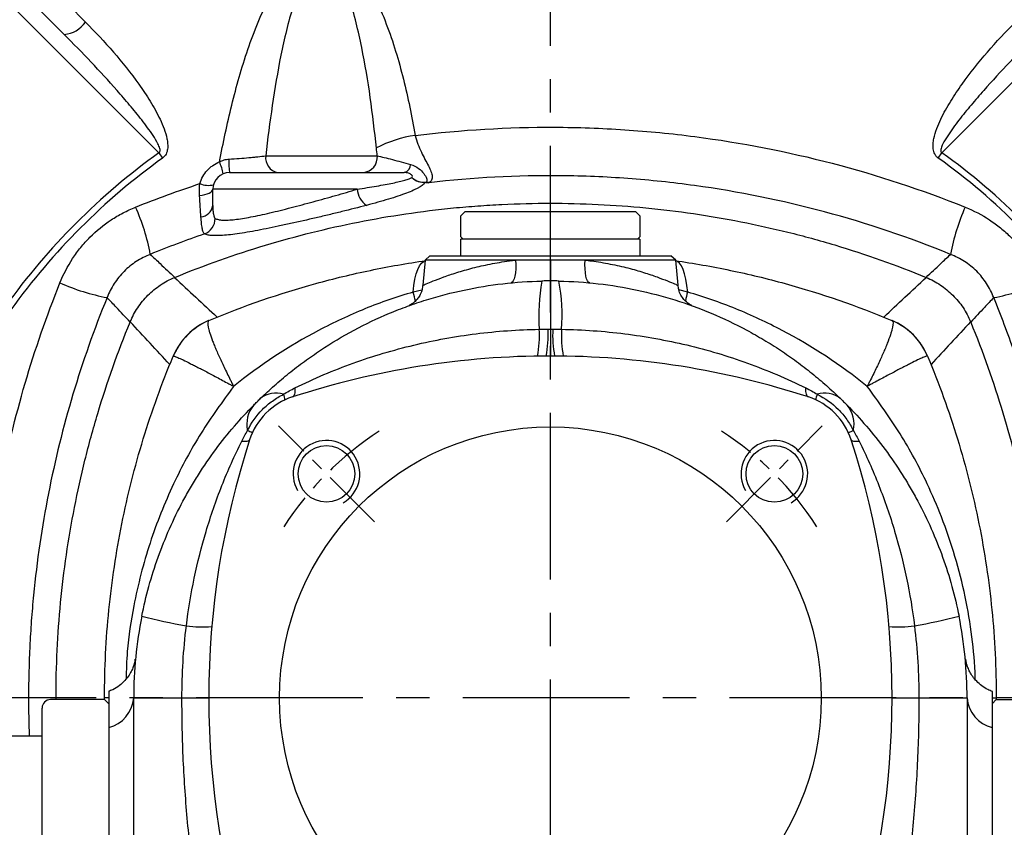
# Model space of a CAD drawing. Units: millimetres. Extents: x -35 to 1400, y -20 to 980.
# Drawn here: x 1166 to 1284, y 476 to 572 of the extents above; entities that cross this region are included whole.
import ezdxf

# ---------------------------------------------------------------- set-up
doc = ezdxf.new("R2010")
doc.units = ezdxf.units.MM
doc.header["$LTSCALE"] = 2
doc.linetypes.add('CENTER', pattern=[2, 1.25, -0.25, 0.25, -0.25])
for name, color, linetype in [('CEN', 2, 'CENTER'), ('DIM', 3, 'Continuous'), ('MAIN', 7, 'Continuous'), ('THIN', 1, 'Continuous')]:
    doc.layers.add(name, color=color, linetype=linetype)

# ---------------------------------------------------------------- blocks, each defined once
blk = doc.blocks.new('A$Cb1208e1a')
at = {"layer": 'MAIN'}
for p, q in [((24, 223.87), (17.5, 223.87)), ((24.5, 223.37), (24, 223.87)), ((24.5, 223.37), (24.5, 205.89)), ((16.5, 205.89), (16.5, 222.87)), ((16.5, 219.5), (7.1, 219.5))]:
    blk.add_line(p, q, dxfattribs=at)
blk.add_arc((17.5, 222.87), 1, 90, 180, dxfattribs=at)
blk = doc.blocks.new('A$Cace700db')
at = {"layer": 'MAIN'}
for p, q in [((0, 4.8), (0.5, 5.3)), ((0, 2.3), (0, 4.8)), ((21, 5.3), (0.5, 5.3)), ((21, 5.3), (21.5, 4.8)), ((21.5, 4.8), (21.5, 2.3)), ((0.3, 2), (0, 2.3)), ((0, 0), (0, 2)), ((21.5, 2), (0, 2)), ((21.5, 2.3), (21.2, 2)), ((21.5, 2), (21.5, 0)), ((0, 0), (21.5, 0))]:
    blk.add_line(p, q, dxfattribs=at)
blk = doc.blocks.new('A$Cacb1cec7')
at = {"layer": 'CEN', "ltscale": 8}
for p, q in [((96.67, 0), (96.67, 379.3)), ((234.17, 241.8), (-40.83, 241.8))]:
    blk.add_line(p, q, dxfattribs=at)
at = {"layer": 'CEN', "ltscale": 3}
for p, q in [((75.55, 262.91), (64.05, 274.42)), ((117.79, 262.91), (129.29, 274.42))]:
    blk.add_line(p, q, dxfattribs=at)
for start, end in [(122.7097, 147.2903), (32.7097, 57.2903)]:
    blk.add_arc((96.67, 241.8), 38, start, end, dxfattribs=at)
at = {"layer": 'MAIN'}
for p, q in [((81.63, 294.3), (81.36, 291.3)), ((82.22, 294.8), (81.63, 294.3)), ((92.5, 294.3), (81.63, 294.3)), ((82.22, 294.8), (111.12, 294.8)), ((96.67, 294.3), (92.5, 294.3)), ((100.84, 294.3), (96.67, 294.3)), ((96.67, 294.3), (96.67, 291.8)), ((111.71, 294.3), (100.84, 294.3)), ((111.71, 294.3), (111.12, 294.8)), ((111.98, 291.3), (111.71, 294.3)), ((81.25, 290.7), (80.2, 290.46)), ((113.14, 290.46), (112.08, 290.72)), ((43.67, 242.59), (43.67, 238.26)), ((149.67, 242.59), (149.67, 238.26)), ((43.67, 241.8), (43.17, 241.8)), ((46.67, 201.55), (46.67, 241.8)), ((46.67, 241.8), (52.46, 241.8)), ((52.46, 241.8), (55.67, 241.8)), ((137.67, 241.8), (140.88, 241.8)), ((140.88, 241.8), (146.67, 241.8)), ((146.67, 241.8), (146.67, 201.55)), ((149.67, 241.8), (150.17, 241.8)), ((43.67, 238.26), (43.67, 223.62)), ((149.67, 238.26), (149.67, 223.62))]:
    blk.add_line(p, q, dxfattribs=at)
at = {"layer": 'MAIN', "flags": 128}
for points in [[(80.2, 290.46), (80.29, 291.27), (80.42, 292), (80.57, 292.64), (80.75, 293.17), (80.96, 293.6), (81.19, 293.93), (81.44, 294.14), (81.62, 294.22)], [(92.5, 294.3), (92.52, 293.76), (92.51, 293.25), (92.47, 292.79), (92.41, 292.38), (92.33, 292.05), (92.22, 291.8), (92.09, 291.64), (91.95, 291.57)], [(101.39, 291.57), (101.25, 291.64), (101.12, 291.8), (101.01, 292.05), (100.93, 292.38), (100.87, 292.79), (100.83, 293.25), (100.82, 293.76), (100.84, 294.3)], [(113.14, 290.46), (113.05, 291.27), (112.92, 292), (112.77, 292.64), (112.59, 293.17), (112.38, 293.6), (112.15, 293.93), (111.9, 294.14), (111.72, 294.22)], [(141.93, 282.77), (141.6, 283.47), (141.37, 283.87)], [(66.02, 278.98), (66.02, 278.75), (66.01, 278.55), (65.99, 278.37), (65.95, 278.22), (65.91, 278.09), (65.85, 277.99), (65.79, 277.92), (65.71, 277.88)], [(127.63, 277.88), (127.55, 277.92), (127.49, 277.99), (127.43, 278.09), (127.39, 278.22), (127.35, 278.37), (127.33, 278.55), (127.32, 278.75), (127.32, 278.98)], [(59.63, 272.59), (59.83, 272.58), (60.01, 272.58), (60.17, 272.58), (60.3, 272.6), (60.41, 272.62), (60.49, 272.66), (60.55, 272.7), (60.58, 272.75)], [(132.76, 272.75), (132.79, 272.7), (132.85, 272.66), (132.93, 272.62), (133.04, 272.6), (133.17, 272.58), (133.33, 272.58), (133.51, 272.58), (133.71, 272.59)]]:
    blk.add_lwpolyline(points, dxfattribs=at)
at = {"layer": 'MAIN'}
for centre, radius in [((96.67, 241.8), 32.5), ((69.8, 268.67), 3.4), ((123.54, 268.67), 3.4)]:
    blk.add_circle(centre, radius, dxfattribs=at)
for centre, radius, start, end in [((118.91, 287.59), 23.64, 169.7783, 183.8622), ((96.67, 241.8), 50, 90, 91.1718), ((96.67, 241.8), 50, 88.8282, 90), ((74.43, 287.59), 23.64, 356.1378, 10.2217), ((68.31, 286.88), 12.41, 11.5171, 16.7458), ((125.75, 286.69), 13.17, 163.3515, 168.0626), ((58.79, 279.68), 8, 112.7402, 157.2598), ((58.78, 279.68), 7.99, 112.9555, 140.0126), ((82.66, 285.19), 12.69, 349.0885, 3.6693), ((82.42, 285.32), 13.98, 349.5889, 2.8203), ((110.92, 285.32), 13.98, 177.1797, 190.4111), ((110.68, 285.19), 12.69, 176.3307, 190.9115), ((134.55, 279.68), 8, 22.7402, 67.2598), ((134.56, 279.68), 7.99, 31.6071, 67.0456), ((58.77, 279.68), 7.99, 140.0145, 157.261), ((96.67, 182.8), 100, 90, 108.0334), ((96.67, 182.8), 100, 71.9666, 90), ((68.19, 270.28), 8, 108.0334, 161.9666), ((63.72, 275.4), 2.96, 71.6807, 127.9222), ((63.42, 277.56), 1.39, 358.939, 27.8325), ((125.15, 270.28), 8, 18.0334, 71.9666), ((129.92, 277.56), 1.39, 152.1675, 181.061), ((129.62, 275.4), 2.96, 52.0778, 108.3193), ((63.77, 274.63), 3.53, 139.6068, 192.8557), ((129.57, 274.63), 3.53, 347.1443, 40.3932), ((-122.83, -129.43), 442.92, 65.4919, 65.5737), ((316.17, -129.43), 442.92, 114.4263, 114.5081), ((155.67, 241.8), 100, 161.9666, 198.0334), ((37.67, 241.8), 100, 341.9666, 18.0334), ((96.67, 241.8), 50, 168.7065, 180), ((73.44, 358.15), 109.64, 256.3869, 259.2465), ((119.9, 358.15), 109.64, 280.7535, 283.6131), ((96.67, 241.8), 50, 0, 11.2935), ((55.01, 267.31), 16.99, 263.1653, 273.466), ((138.33, 267.31), 16.99, 266.534, 276.8347), ((42.71, 242.12), 3.98, 284.0234, 355.3671), ((150.63, 242.12), 3.98, 184.6329, 255.9766)]:
    blk.add_arc(centre, radius, start, end, dxfattribs=at)
for points, knots in [([(55.7, 287.06), (59.91, 288.82), (64.18, 290.29), (70.68, 292.09), (72.87, 292.61), (77.27, 293.53), (79.48, 293.92), (81.71, 294.24)], [0, 0, 0, 0, 0.5, 0.5, 0.75, 0.75, 1, 1, 1, 1]), ([(81.41, 291.3), (81.4, 291.29), (81.35, 291.27), (81.73, 291.44), (82.54, 291.78), (83.79, 292.26), (85.41, 292.81), (87.29, 293.35), (89.42, 293.84), (91.19, 294.14), (92.25, 294.27), (92.5, 294.3)], [0, 0, 0, 0, 0.049723, 0.177795, 0.308862, 0.444377, 0.573792, 0.706808, 0.831847, 0.960243, 1, 1, 1, 1]), ([(96.67, 294.8), (96.67, 294.92), (96.67, 295.22), (96.67, 295.3), (96.67, 295.3), (96.67, 295.3)], [0, 0, 0, 0, 0.4005787, 0.980965, 1, 1, 1, 1]), ([(100.84, 294.3), (101.09, 294.27), (102.13, 294.14), (103.9, 293.84), (106.02, 293.36), (107.92, 292.81), (109.52, 292.27), (110.79, 291.78), (111.6, 291.44), (111.98, 291.28), (111.94, 291.29), (111.92, 291.3)], [0, 0, 0, 0, 0.039757, 0.16476, 0.293191, 0.422622, 0.55562, 0.686766, 0.822199, 0.945972, 1, 1, 1, 1]), ([(111.63, 294.24), (113.86, 293.92), (116.07, 293.53), (120.47, 292.61), (122.66, 292.09), (129.16, 290.29), (133.43, 288.82), (137.64, 287.06)], [0, 0, 0, 0, 0.25, 0.25, 0.5, 0.5, 1, 1, 1, 1]), ([(61.9, 277.73), (62.43, 278.24), (62.98, 278.75), (64.11, 279.75), (64.7, 280.25), (65.9, 281.22), (66.52, 281.69), (67.78, 282.61), (68.43, 283.06), (70.39, 284.36), (71.74, 285.17), (74.5, 286.64), (75.91, 287.31), (78.07, 288.22), (78.8, 288.5), (80.28, 289.04), (81.03, 289.29), (83.29, 290), (84.8, 290.39), (89.39, 291.36), (92.49, 291.72), (95.65, 291.79)], [0, 0, 0, 0, 0.0625, 0.0625, 0.125, 0.125, 0.1875, 0.1875, 0.25, 0.25, 0.375, 0.375, 0.5, 0.5, 0.5625, 0.5625, 0.625, 0.625, 0.75, 0.75, 1, 1, 1, 1]), ([(81.35, 291.31), (81.33, 291.13), (81.3, 290.74), (81.08, 290.2), (80.79, 289.73), (80.46, 289.36), (80.13, 289.1), (79.89, 288.94), (79.75, 288.88), (79.71, 288.86)], [0, 0, 0, 0, 0.172421, 0.375596, 0.556642, 0.715489, 0.850398, 0.958385, 1, 1, 1, 1]), ([(96.67, 291.8), (96.67, 291.8), (96.67, 291.79), (96.67, 291.75), (96.67, 291.73), (96.67, 291.63), (96.67, 291.53), (96.67, 291.33), (96.67, 291.25), (96.67, 291.08), (96.67, 290.99), (96.67, 290.7), (96.67, 290.47), (96.67, 289.96), (96.67, 289.67), (96.67, 289.05), (96.67, 288.71), (96.67, 288.01), (96.67, 287.63), (96.67, 286.85), (96.67, 286.43), (96.67, 286.01)], [0, 0, 0, 0, 0.0625, 0.0625, 0.125, 0.125, 0.25, 0.25, 0.3125, 0.3125, 0.375, 0.375, 0.5, 0.5, 0.625, 0.625, 0.75, 0.75, 0.875, 0.875, 1, 1, 1, 1]), ([(97.69, 291.79), (99.27, 291.75), (100.84, 291.65), (103.97, 291.29), (105.53, 291.03), (110.13, 290.05), (113.1, 289.12), (117.41, 287.32), (118.83, 286.65), (120.92, 285.53), (121.61, 285.14), (122.96, 284.34), (123.62, 283.92), (124.92, 283.06), (125.57, 282.61), (126.82, 281.69), (127.44, 281.21), (128.65, 280.24), (129.23, 279.75), (130.36, 278.75), (130.91, 278.24), (131.44, 277.73)], [0, 0, 0, 0, 0.125, 0.125, 0.25, 0.25, 0.5, 0.5, 0.625, 0.625, 0.6875, 0.6875, 0.75, 0.75, 0.8125, 0.8125, 0.875, 0.875, 0.9375, 0.9375, 1, 1, 1, 1]), ([(113.63, 288.86), (113.53, 288.91), (113.18, 289.09), (112.72, 289.51), (112.3, 290.11), (112.05, 290.7), (112.01, 291.12), (111.99, 291.31)], [0, 0, 0, 0, 0.110544, 0.386835, 0.588603, 0.820464, 1, 1, 1, 1]), ([(80.2, 290.46), (78.24, 289.89), (76.31, 289.22), (72.53, 287.69), (70.67, 286.82), (65.25, 283.97), (61.85, 281.73), (58.65, 279.16)], [0, 0, 0, 0, 0.25, 0.25, 0.5, 0.5, 1, 1, 1, 1]), ([(134.69, 279.16), (131.49, 281.73), (128.09, 283.97), (122.67, 286.82), (120.81, 287.69), (117.03, 289.22), (115.1, 289.89), (113.14, 290.46)], [0, 0, 0, 0, 0.5, 0.5, 0.75, 0.75, 1, 1, 1, 1]), ([(55.66, 287.04), (55.54, 286.95), (55.53, 286.69), (55.63, 286.17), (55.66, 286.06), (55.72, 285.81), (55.76, 285.68), (55.9, 285.26), (56.01, 284.94), (56.21, 284.42), (56.28, 284.23), (56.44, 283.85), (56.52, 283.66), (56.78, 283.05), (56.98, 282.61), (57.4, 281.7), (57.63, 281.21), (58, 280.46), (58.13, 280.2), (58.32, 279.82), (58.39, 279.69), (58.52, 279.42), (58.59, 279.29), (58.65, 279.16)], [0, 0, 0, 0, 0.25, 0.25, 0.3125, 0.3125, 0.375, 0.375, 0.5, 0.5, 0.5625, 0.5625, 0.625, 0.625, 0.75, 0.75, 0.875, 0.875, 0.9375, 0.9375, 0.96875, 0.96875, 1, 1, 1, 1]), ([(66.02, 278.98), (67.17, 279.54), (68.32, 280.07), (70.65, 281.06), (71.83, 281.52), (75.39, 282.8), (77.82, 283.52), (82.76, 284.7), (85.24, 285.15), (90.26, 285.78), (92.78, 285.96), (95.33, 286)], [0, 0, 0, 0, 0.125, 0.125, 0.25, 0.25, 0.5, 0.5, 0.75, 0.75, 1, 1, 1, 1]), ([(95.33, 286), (95.51, 286), (95.69, 286.01), (95.87, 286.01), (96.04, 286.01), (96.21, 286.01), (96.38, 286.01)], [0, 0, 0, 0, 0.000544692, 0.000544692, 0.000544692, 0.001058223, 0.001058223, 0.001058223, 0.001058223]), ([(96.38, 286.01), (96.43, 286.01), (96.48, 286.01), (96.54, 286.01), (96.58, 286.01), (96.62, 286.01), (96.67, 286.01)], [0, 0, 0, 0, 0.0001527368, 0.0001527368, 0.0001527368, 0.000287565, 0.000287565, 0.000287565, 0.000287565]), ([(96.67, 286.01), (96.67, 285.54), (96.67, 285.1), (96.67, 284.51), (96.67, 284.32), (96.67, 283.98), (96.67, 283.82), (96.67, 283.54), (96.67, 283.41), (96.67, 283.19), (96.67, 283.1), (96.67, 282.95), (96.67, 282.89), (96.67, 282.83), (96.67, 282.82), (96.67, 282.8), (96.67, 282.8), (96.67, 282.8)], [0, 0, 0, 0, 0.25, 0.25, 0.375, 0.375, 0.5, 0.5, 0.625, 0.625, 0.75, 0.75, 0.875, 0.875, 0.9375, 0.9375, 1, 1, 1, 1]), ([(96.67, 286.01), (96.71, 286.01), (96.76, 286.01), (96.8, 286.01), (96.86, 286.01), (96.91, 286.01), (96.96, 286.01)], [0, 0, 0, 0, 0.0001348283, 0.0001348283, 0.0001348283, 0.0002875651, 0.0002875651, 0.0002875651, 0.0002875651]), ([(96.96, 286.01), (97.13, 286.01), (97.3, 286.01), (97.47, 286.01), (97.65, 286.01), (97.83, 286), (98.01, 286)], [0, 0, 0, 0, 0.000513532, 0.000513532, 0.000513532, 0.001058224, 0.001058224, 0.001058224, 0.001058224]), ([(98.01, 286), (100.56, 285.96), (103.08, 285.78), (108.09, 285.15), (110.57, 284.7), (114.26, 283.83), (115.48, 283.5), (117.92, 282.78), (119.12, 282.38), (121.5, 281.52), (122.68, 281.06), (125.02, 280.07), (126.17, 279.54), (127.32, 278.98)], [0, 0, 0, 0, 0.25, 0.25, 0.5, 0.5, 0.625, 0.625, 0.75, 0.75, 0.875, 0.875, 1, 1, 1, 1]), ([(137.68, 287.04), (137.8, 286.95), (137.81, 286.69), (137.71, 286.17), (137.68, 286.06), (137.62, 285.81), (137.58, 285.68), (137.44, 285.26), (137.33, 284.94), (137.13, 284.42), (137.06, 284.23), (136.9, 283.85), (136.82, 283.65), (136.55, 283.04), (136.36, 282.61), (135.94, 281.69), (135.7, 281.2), (135.34, 280.46), (135.21, 280.2), (135.02, 279.82), (134.95, 279.69), (134.82, 279.42), (134.75, 279.29), (134.69, 279.16)], [0, 0, 0, 0, 0.25, 0.25, 0.3125, 0.3125, 0.375, 0.375, 0.5, 0.5, 0.5625, 0.5625, 0.625, 0.625, 0.75, 0.75, 0.875, 0.875, 0.9375, 0.9375, 0.96875, 0.96875, 1, 1, 1, 1]), ([(43.17, 241.8), (43.17, 243.58), (43.21, 245.35), (43.39, 248.87), (43.52, 250.62), (44.05, 255.83), (44.56, 259.27), (45.59, 264.4), (45.98, 266.11), (46.84, 269.5), (47.31, 271.19), (48.85, 276.2), (50.04, 279.51), (51.41, 282.77)], [0, 0, 0, 0, 0.125, 0.125, 0.25, 0.25, 0.5, 0.5, 0.625, 0.625, 0.75, 0.75, 1, 1, 1, 1]), ([(51.41, 282.77), (51.43, 282.82), (51.61, 282.76), (52.05, 282.58), (52.15, 282.54), (52.36, 282.44), (52.48, 282.38), (52.85, 282.21), (53.14, 282.07), (53.62, 281.82), (53.79, 281.74), (54.15, 281.55), (54.33, 281.46), (54.91, 281.16), (55.32, 280.95), (56.19, 280.48), (56.66, 280.23), (57.39, 279.84), (57.64, 279.71), (58.01, 279.51), (58.14, 279.44), (58.4, 279.3), (58.53, 279.23), (58.65, 279.16)], [0, 0, 0, 0, 0.25, 0.25, 0.3125, 0.3125, 0.375, 0.375, 0.5, 0.5, 0.5625, 0.5625, 0.625, 0.625, 0.75, 0.75, 0.875, 0.875, 0.9375, 0.9375, 0.96875, 0.96875, 1, 1, 1, 1]), ([(141.93, 282.77), (141.91, 282.82), (141.72, 282.76), (141.29, 282.58), (141.19, 282.54), (140.98, 282.44), (140.86, 282.38), (140.49, 282.21), (140.2, 282.06), (139.72, 281.82), (139.55, 281.73), (139.19, 281.55), (139, 281.46), (138.43, 281.16), (138.02, 280.94), (137.14, 280.48), (136.67, 280.23), (135.95, 279.84), (135.7, 279.71), (135.33, 279.51), (135.2, 279.44), (134.94, 279.3), (134.81, 279.23), (134.69, 279.16)], [0, 0, 0, 0, 0.25, 0.25, 0.3125, 0.3125, 0.375, 0.375, 0.5, 0.5, 0.5625, 0.5625, 0.625, 0.625, 0.75, 0.75, 0.875, 0.875, 0.9375, 0.9375, 0.96875, 0.96875, 1, 1, 1, 1]), ([(141.93, 282.77), (143.3, 279.51), (144.49, 276.2), (146.03, 271.19), (146.5, 269.5), (147.36, 266.11), (147.75, 264.4), (148.78, 259.27), (149.29, 255.83), (149.82, 250.62), (149.95, 248.87), (150.12, 245.35), (150.17, 243.58), (150.17, 241.8)], [0, 0, 0, 0, 0.25, 0.25, 0.375, 0.375, 0.5, 0.5, 0.75, 0.75, 0.875, 0.875, 1, 1, 1, 1]), ([(58.65, 279.16), (57.31, 277.32), (54.61, 273.61), (51.24, 267.31), (48.45, 260.39), (46.73, 253.61), (45.88, 248.12), (45.78, 245.17), (45.75, 244.07)], [0, 0, 0, 0, 0.179742, 0.361637, 0.562803, 0.76724, 0.912894, 1, 1, 1, 1]), ([(147.65, 243.99), (147.65, 244.09), (147.62, 245.82), (147.29, 249.15), (146.5, 254), (145.28, 258.8), (143.73, 263.32), (141.59, 268.26), (138.74, 273.59), (136.04, 277.29), (134.69, 279.16)], [0, 0, 0, 0, 0.007966, 0.135622, 0.263281, 0.394521, 0.525765, 0.639177, 0.818503, 1, 1, 1, 1]), ([(60.33, 273.85), (60.79, 274.8), (61.38, 275.65), (62.49, 276.76), (62.89, 277.1), (63.73, 277.71), (64.18, 277.97), (64.65, 278.21)], [0, 0, 0, 0, 0.5, 0.5, 0.75, 0.75, 1, 1, 1, 1]), ([(61.08, 276.92), (61.21, 277.05), (61.34, 277.18), (61.56, 277.39), (61.63, 277.46), (61.77, 277.6), (61.84, 277.67), (61.9, 277.73)], [0, 0, 0, 0, 0.5, 0.5, 0.75, 0.75, 1, 1, 1, 1]), ([(128.69, 278.21), (129.63, 277.74), (130.48, 277.14), (131.59, 276.02), (131.92, 275.62), (132.52, 274.77), (132.78, 274.32), (133.01, 273.85)], [0, 0, 0, 0, 0.5, 0.5, 0.75, 0.75, 1, 1, 1, 1]), ([(131.44, 277.73), (131.57, 277.6), (131.71, 277.46), (132, 277.18), (132.13, 277.05), (132.26, 276.92)], [0, 0, 0, 0, 0.5, 0.5, 1, 1, 1, 1]), ([(47.64, 251.59), (48.12, 254.02), (48.78, 256.38), (50.43, 260.98), (51.42, 263.22), (52.87, 265.93), (53.17, 266.46), (53.79, 267.53), (54.11, 268.05), (55.1, 269.6), (55.79, 270.61), (57.23, 272.55), (57.98, 273.49), (59.52, 275.28), (60.3, 276.13), (61.08, 276.92)], [0, 0, 0, 0, 0.25, 0.25, 0.5, 0.5, 0.5625, 0.5625, 0.625, 0.625, 0.75, 0.75, 0.875, 0.875, 1, 1, 1, 1]), ([(132.26, 276.92), (133.04, 276.13), (133.82, 275.28), (135.35, 273.5), (136.11, 272.55), (137.55, 270.61), (138.24, 269.61), (139.22, 268.06), (139.54, 267.54), (140.16, 266.48), (140.46, 265.94), (141.91, 263.22), (142.91, 260.98), (144.56, 256.38), (145.22, 254.02), (145.7, 251.59)], [0, 0, 0, 0, 0.125, 0.125, 0.25, 0.25, 0.375, 0.375, 0.4375, 0.4375, 0.5, 0.5, 0.75, 0.75, 1, 1, 1, 1]), ([(52.99, 250.43), (53.22, 252.36), (53.54, 254.28), (54.33, 258.06), (54.81, 259.93), (55.91, 263.62), (56.54, 265.45), (57.61, 268.17), (57.99, 269.07), (58.78, 270.84), (59.19, 271.72), (59.63, 272.59)], [0, 0, 0, 0, 0.25, 0.25, 0.5, 0.5, 0.75, 0.75, 0.875, 0.875, 1, 1, 1, 1]), ([(133.71, 272.59), (134.58, 270.85), (135.37, 269.09), (136.78, 265.49), (137.42, 263.67), (138.52, 259.96), (139, 258.07), (139.8, 254.28), (140.12, 252.36), (140.35, 250.43)], [0, 0, 0, 0, 0.25, 0.25, 0.5, 0.5, 0.75, 0.75, 1, 1, 1, 1]), ([(46.85, 246.46), (46.85, 246.46), (46.85, 246.47), (46.85, 246.42), (46.82, 246.27), (46.77, 246.02), (46.65, 245.62), (46.45, 245.11), (46.11, 244.49), (45.61, 243.86), (44.95, 243.26), (44.29, 242.82), (43.81, 242.65), (43.64, 242.59)], [0, 0, 0, 0, 0.045554, 0.153555, 0.229839, 0.287297, 0.352991, 0.43732, 0.535597, 0.659367, 0.782782, 0.920836, 1, 1, 1, 1]), ([(46.83, 246.18), (46.83, 246.2), (46.84, 246.36), (46.85, 246.41), (46.85, 246.45)], [0, 0, 0, 0, 0.144757, 1, 1, 1, 1]), ([(46.88, 246.37), (46.88, 246.4), (46.89, 246.45), (46.89, 246.45), (46.89, 246.46)], [0, 0, 0, 0, 0.6038179, 1, 1, 1, 1]), ([(146.45, 246.46), (146.45, 246.46), (146.45, 246.45), (146.46, 246.4), (146.46, 246.37)], [0, 0, 0, 0, 0.391873, 1, 1, 1, 1]), ([(149.7, 242.59), (149.52, 242.65), (149.06, 242.82), (148.43, 243.23), (147.82, 243.77), (147.34, 244.34), (147, 244.9), (146.77, 245.41), (146.63, 245.82), (146.55, 246.11), (146.52, 246.29), (146.49, 246.42), (146.49, 246.47), (146.49, 246.46), (146.49, 246.46)], [0, 0, 0, 0, 0.082961, 0.209133, 0.325857, 0.432911, 0.529246, 0.612179, 0.678016, 0.732868, 0.782015, 0.847964, 0.946256, 1, 1, 1, 1]), ([(146.49, 246.45), (146.49, 246.42), (146.5, 246.36), (146.51, 246.21), (146.52, 246.16)], [0, 0, 0, 0, 0.678837, 1, 1, 1, 1]), ([(55.2, 212.17), (54.74, 214.61), (54.34, 217.06), (53.65, 221.97), (53.37, 224.44), (52.91, 229.38), (52.74, 231.86), (52.51, 236.83), (52.46, 239.31), (52.46, 241.8)], [0, 0, 0, 0, 0.25, 0.25, 0.5, 0.5, 0.75, 0.75, 1, 1, 1, 1]), ([(140.88, 241.8), (140.88, 239.31), (140.83, 236.83), (140.6, 231.87), (140.43, 229.39), (139.98, 224.45), (139.69, 221.98), (139, 217.06), (138.6, 214.61), (138.14, 212.17)], [0, 0, 0, 0, 0.25, 0.25, 0.5, 0.5, 0.75, 0.75, 1, 1, 1, 1])]:
    blk.add_open_spline(points, degree=3, knots=knots, dxfattribs=at)
for points in [[(55.7, 287.06), (55.68, 287.05), (55.67, 287.05), (55.66, 287.04)], [(137.68, 287.04), (137.67, 287.05), (137.66, 287.05), (137.64, 287.06)], [(51.41, 282.77), (51.41, 282.77), (51.41, 282.77), (51.41, 282.77)], [(141.93, 282.77), (141.93, 282.77), (141.93, 282.77), (141.93, 282.77)], [(64.65, 278.21), (65.09, 278.49), (65.55, 278.74), (66.02, 278.98)], [(127.32, 278.98), (127.79, 278.74), (128.25, 278.49), (128.69, 278.21)], [(59.63, 272.59), (59.84, 273.03), (60.08, 273.45), (60.33, 273.85)], [(133.01, 273.85), (133.26, 273.45), (133.5, 273.03), (133.71, 272.59)], [(52.46, 241.8), (52.46, 244.69), (52.63, 247.57), (52.99, 250.43)], [(140.35, 250.43), (140.71, 247.57), (140.88, 244.69), (140.88, 241.8)], [(43.17, 241.59), (43.17, 241.66), (43.17, 241.73), (43.17, 241.8)], [(150.17, 241.8), (150.17, 241.73), (150.17, 241.66), (150.17, 241.59)]]:
    blk.add_open_spline(points, degree=3, dxfattribs=at)
at = {"layer": 'THIN'}
for centre in [(69.8, 268.67), (123.54, 268.67)]:
    blk.add_arc(centre, 4, 300.0912, 210, dxfattribs=at)
at = {"layer": 'MAIN'}
blk.add_blockref('A$Cace700db', (85.92, 294.8), dxfattribs=at)
blk = doc.blocks.new('A$Cdc90707a')
at = {"layer": 'MAIN'}
for p, q in [((24.5, 223.87), (18, 223.87)), ((25, 223.37), (24.5, 223.87)), ((25, 223.37), (25, 205.89))]:
    blk.add_line(p, q, dxfattribs=at)
blk = doc.blocks.new('A$Cebec87e8')
at = {"layer": 'MAIN'}
for p, q in [((49.12, 186.09), (66.65, 168.56)), ((78.01, 154.37), (47.7, 184.68)), ((202.29, 184.68), (171.98, 154.37)), ((67.17, 172.09), (69.21, 170.04)), ((78.01, 154.37), (78.47, 153.74)), ((90.84, 154), (104.23, 154)), ((171.53, 153.74), (171.98, 154.37)), ((86.5, 152), (107.46, 152)), ((101.8, 150), (84.5, 150)), ((84.5, 148.03), (84.5, 150))]:
    blk.add_line(p, q, dxfattribs=at)
at = {"layer": 'MAIN', "flags": 128}
blk.add_lwpolyline([(82.89, 149.26), (83.22, 149.29), (83.53, 149.35), (83.81, 149.43), (84.05, 149.52), (84.24, 149.63), (84.38, 149.75), (84.47, 149.87), (84.5, 150)], dxfattribs=at)
at = {"layer": 'MAIN'}
for centre, radius, start, end in [((66.4, 171.95), 3.4, 274.2776, 325.8168), ((111.07, 141.42), 15.21, 98.6671, 117.2153), ((125, 89), 80.5, 125.7069, 144.2931), ((125, 89), 79.73, 125.7069, 144.2931), ((96.31, 153.26), 9.89, 177.9541, 187.3318), ((92.62, 153.76), 1.79, 172.3917, 259.4738), ((102.37, 153.86), 1.87, 274.9909, 4.2435), ((125, 89), 79.73, 35.7069, 54.2931), ((125, 89), 80.5, 35.7069, 54.2931), ((78.69, 150.32), 7.23, 12.2911, 24.1357), ((107.14, 153.04), 1.09, 287.0489, 355.9246), ((86.5, 150), 2, 90, 180), ((109.8, 152.86), 2.04, 226.0693, 275.5396), ((109.77, 152.91), 2.06, 227.4317, 280.4599), ((83.94, 152.94), 2.48, 246.3856, 284.9543), ((109.65, 152.09), 1.3, 285.0846, 292.2914), ((104.43, 150.24), 2.64, 185.136, 235.4077), ((51.47, 137.35), 25.98, 10.7361, 23.8441), ((82.94, 148.26), 1.57, 274.7107, 351.5925), ((198.53, 137.35), 25.98, 156.1559, 169.2639), ((82.74, 146.54), 2.04, 291.8014, 358.7264), ((76.65, 162.53), 25.98, 246.1559, 259.2639), ((173.35, 162.53), 25.98, 280.7361, 293.8441)]:
    blk.add_arc(centre, radius, start, end, dxfattribs=at)
for points, knots in [([(85.29, 153.28), (85.73, 155.56), (86.21, 157.82), (87.04, 161.2), (87.34, 162.32), (87.98, 164.55), (88.33, 165.66), (89.08, 167.86), (89.48, 168.95), (90.38, 171.08), (90.86, 172.13), (91.7, 173.67), (91.99, 174.17), (92.63, 175.16), (92.98, 175.64), (93.72, 176.55), (94.13, 176.98), (94.8, 177.56), (95.04, 177.75), (95.54, 178.07), (95.8, 178.22), (96.35, 178.46), (96.63, 178.56), (97.22, 178.68), (97.52, 178.71), (98.12, 178.69), (98.41, 178.64), (98.99, 178.48), (99.27, 178.37), (99.79, 178.1), (100.04, 177.94), (100.51, 177.6), (100.74, 177.41), (101.38, 176.81), (101.76, 176.37), (102.47, 175.45), (102.79, 174.97), (103.39, 173.98), (103.66, 173.48), (104.44, 171.94), (104.9, 170.88), (105.72, 168.73), (106.09, 167.64), (106.77, 165.44), (107.07, 164.32), (107.92, 160.97), (108.38, 158.72), (108.78, 156.45)], [0, 0, 0, 0, 0.125, 0.125, 0.1875, 0.1875, 0.25, 0.25, 0.3125, 0.3125, 0.375, 0.375, 0.40625, 0.40625, 0.4375, 0.4375, 0.46875, 0.46875, 0.484375, 0.484375, 0.5, 0.5, 0.515625, 0.515625, 0.53125, 0.53125, 0.546875, 0.546875, 0.5625, 0.5625, 0.578125, 0.578125, 0.59375, 0.59375, 0.625, 0.625, 0.65625, 0.65625, 0.6875, 0.6875, 0.75, 0.75, 0.8125, 0.8125, 0.875, 0.875, 1, 1, 1, 1]), ([(104.12, 154.94), (103.91, 156.96), (103.67, 158.98), (103.1, 163), (102.77, 165), (102.16, 167.98), (101.94, 168.97), (101.44, 170.94), (101.16, 171.91), (100.66, 173.35), (100.48, 173.82), (100.08, 174.76), (99.86, 175.21), (99.46, 175.86), (99.32, 176.08), (99.01, 176.47), (98.83, 176.66), (98.44, 176.98), (98.21, 177.12), (97.83, 177.21), (97.7, 177.22), (97.44, 177.2), (97.31, 177.17), (97.07, 177.08), (96.96, 177.02), (96.74, 176.87), (96.64, 176.79), (96.36, 176.53), (96.19, 176.33), (95.88, 175.92), (95.74, 175.7), (95.49, 175.26), (95.37, 175.04), (95.03, 174.35), (94.83, 173.88), (94.46, 172.92), (94.3, 172.44), (93.83, 170.99), (93.57, 170.01), (93.08, 168.04), (92.86, 167.05), (92.26, 164.06), (91.92, 162.06), (91.33, 158.04), (91.07, 156.02), (90.84, 154)], [0, 0, 0, 0, 0.125, 0.125, 0.25, 0.25, 0.3125, 0.3125, 0.375, 0.375, 0.40625, 0.40625, 0.4375, 0.4375, 0.453125, 0.453125, 0.46875, 0.46875, 0.484375, 0.484375, 0.492188, 0.492188, 0.5, 0.5, 0.507813, 0.507813, 0.515625, 0.515625, 0.53125, 0.53125, 0.546875, 0.546875, 0.5625, 0.5625, 0.59375, 0.59375, 0.625, 0.625, 0.6875, 0.6875, 0.75, 0.75, 0.875, 0.875, 1, 1, 1, 1]), ([(69.21, 170.04), (70.37, 168.88), (71.49, 167.68), (73.63, 165.2), (74.66, 163.92), (76.09, 161.92), (76.55, 161.24), (77.41, 159.84), (77.81, 159.12), (78.34, 158.01), (78.5, 157.63), (78.79, 156.86), (78.91, 156.46), (79.03, 155.86), (79.06, 155.65), (79.09, 155.24), (79.09, 155.03), (79.03, 154.61), (78.98, 154.41), (78.78, 154.03), (78.64, 153.86), (78.47, 153.74)], [0, 0, 0, 0, 0.25, 0.25, 0.5, 0.5, 0.625, 0.625, 0.75, 0.75, 0.8125, 0.8125, 0.875, 0.875, 0.90625, 0.90625, 0.9375, 0.9375, 0.96875, 0.96875, 1, 1, 1, 1]), ([(171.53, 153.74), (171.44, 153.8), (171.36, 153.87), (171.22, 154.04), (171.16, 154.13), (171.02, 154.41), (170.96, 154.62), (170.91, 155.04), (170.91, 155.25), (170.94, 155.67), (170.97, 155.87), (171.1, 156.48), (171.22, 156.88), (171.51, 157.66), (171.67, 158.03), (172.2, 159.14), (172.6, 159.85), (173.46, 161.25), (173.92, 161.93), (175.35, 163.93), (176.37, 165.21), (178.51, 167.68), (179.63, 168.88), (180.79, 170.04)], [0, 0, 0, 0, 0.015625, 0.015625, 0.03125, 0.03125, 0.0625, 0.0625, 0.09375, 0.09375, 0.125, 0.125, 0.1875, 0.1875, 0.25, 0.25, 0.375, 0.375, 0.5, 0.5, 0.75, 0.75, 1, 1, 1, 1]), ([(78.01, 154.37), (78.06, 154.39), (78.1, 154.42), (78.15, 154.51), (78.16, 154.56), (78.17, 154.7), (78.15, 154.8), (78.08, 155.08), (78, 155.26), (77.74, 155.78), (77.54, 156.11), (76.9, 157.07), (76.44, 157.69), (75.5, 158.91), (75.01, 159.51), (74.02, 160.68), (73.51, 161.27), (71.98, 163), (70.94, 164.13), (68.82, 166.37), (67.74, 167.47), (66.65, 168.56)], [0, 0, 0, 0, 0.007812, 0.007812, 0.015625, 0.015625, 0.03125, 0.03125, 0.0625, 0.0625, 0.125, 0.125, 0.25, 0.25, 0.375, 0.375, 0.5, 0.5, 0.75, 0.75, 1, 1, 1, 1]), ([(183.35, 168.56), (182.26, 167.47), (181.18, 166.37), (179.06, 164.13), (178.01, 162.99), (176.48, 161.26), (175.98, 160.68), (174.98, 159.5), (174.5, 158.9), (173.55, 157.68), (173.09, 157.06), (172.46, 156.1), (172.25, 155.77), (172, 155.25), (171.92, 155.07), (171.85, 154.79), (171.83, 154.7), (171.84, 154.55), (171.85, 154.5), (171.9, 154.42), (171.94, 154.39), (171.98, 154.37)], [0, 0, 0, 0, 0.25, 0.25, 0.5, 0.5, 0.625, 0.625, 0.75, 0.75, 0.875, 0.875, 0.9375, 0.9375, 0.96875, 0.96875, 0.984375, 0.984375, 0.992187, 0.992187, 1, 1, 1, 1]), ([(108.78, 156.45), (114.33, 157.12), (119.9, 157.45), (128.3, 157.42), (131.11, 157.32), (135.33, 157.04), (136.74, 156.92), (139.55, 156.65), (140.95, 156.49), (147.92, 155.58), (153.41, 154.52), (164.22, 151.7), (169.54, 149.95), (174.77, 147.85)], [0, 0, 0, 0, 0.25, 0.25, 0.375, 0.375, 0.4375, 0.4375, 0.5, 0.5, 0.75, 0.75, 1, 1, 1, 1]), ([(108.78, 156.45), (108.87, 156.08), (108.98, 155.73), (109.23, 155.06), (109.37, 154.75), (109.66, 154.14), (109.81, 153.85), (110.09, 153.31), (110.23, 153.05), (110.48, 152.56), (110.58, 152.33), (110.74, 151.91), (110.8, 151.72), (110.82, 151.46), (110.82, 151.38), (110.8, 151.23), (110.78, 151.16), (110.69, 150.97), (110.58, 150.86), (110.43, 150.78)], [0, 0, 0, 0, 0.125, 0.125, 0.25, 0.25, 0.375, 0.375, 0.5, 0.5, 0.625, 0.625, 0.75, 0.75, 0.8125, 0.8125, 0.875, 0.875, 1, 1, 1, 1]), ([(85.29, 153.28), (85.47, 153.37), (85.65, 153.45), (86.03, 153.57), (86.23, 153.6), (86.42, 153.62)], [0, 0, 0, 0, 0.5, 0.5, 1, 1, 1, 1]), ([(86.42, 153.62), (86.84, 153.64), (87.26, 153.67), (88.06, 153.72), (88.45, 153.76), (89.02, 153.81), (89.21, 153.82), (89.56, 153.86), (89.74, 153.87), (90.24, 153.93), (90.55, 153.96), (90.84, 154)], [0, 0, 0, 0, 0.25, 0.25, 0.5, 0.5, 0.625, 0.625, 0.75, 0.75, 1, 1, 1, 1]), ([(104.23, 154), (104.73, 153.88), (105.35, 153.74), (106.38, 153.47), (106.74, 153.37), (107.47, 153.17), (107.85, 153.06), (108.23, 152.96)], [0, 0, 0, 0, 0.5, 0.5, 0.75, 0.75, 1, 1, 1, 1]), ([(82.95, 150.67), (83.03, 150.96), (83.14, 151.25), (83.44, 151.78), (83.61, 152.02), (83.91, 152.36), (84.02, 152.47), (84.25, 152.67), (84.37, 152.76), (84.74, 153.02), (85.01, 153.16), (85.29, 153.28)], [0, 0, 0, 0, 0.25, 0.25, 0.5, 0.5, 0.625, 0.625, 0.75, 0.75, 1, 1, 1, 1]), ([(108.23, 152.96), (108.59, 152.86), (108.9, 152.69), (109.43, 152.31), (109.64, 152.1), (109.96, 151.68), (110.07, 151.49), (110.15, 151.23), (110.17, 151.15), (110.18, 151.01), (110.17, 150.94), (110.15, 150.89)], [0, 0, 0, 0, 0.25, 0.25, 0.5, 0.5, 0.75, 0.75, 0.875, 0.875, 1, 1, 1, 1]), ([(101.8, 150), (102.63, 150.13), (103.41, 150.25), (104.49, 150.44), (104.84, 150.5), (105.49, 150.62), (105.79, 150.68), (106.36, 150.8), (106.63, 150.86), (107.11, 150.97), (107.33, 151.03), (107.72, 151.14), (107.89, 151.19), (108.18, 151.29), (108.29, 151.34), (108.38, 151.39)], [0, 0, 0, 0, 0.25, 0.25, 0.375, 0.375, 0.5, 0.5, 0.625, 0.625, 0.75, 0.75, 0.875, 0.875, 1, 1, 1, 1]), ([(108.38, 151.39), (108.42, 151.43), (108.44, 151.48), (108.43, 151.59), (108.39, 151.66), (108.24, 151.8), (108.12, 151.87), (107.83, 151.97), (107.65, 152), (107.46, 152)], [0, 0, 0, 0, 0.25, 0.25, 0.5, 0.5, 0.75, 0.75, 1, 1, 1, 1]), ([(173.01, 142.19), (168.05, 144.22), (163.02, 145.91), (152.78, 148.66), (147.58, 149.71), (140.97, 150.62), (139.65, 150.78), (136.98, 151.06), (135.64, 151.18), (131.63, 151.48), (128.97, 151.59), (120.99, 151.67), (115.7, 151.39), (110.43, 150.78)], [0, 0, 0, 0, 0.25, 0.25, 0.5, 0.5, 0.5625, 0.5625, 0.625, 0.625, 0.75, 0.75, 1, 1, 1, 1]), ([(109.99, 150.83), (109.93, 150.73), (109.84, 150.63), (109.58, 150.42), (109.42, 150.32), (109.13, 150.15), (109.03, 150.1), (108.8, 149.98), (108.68, 149.93), (108.3, 149.75), (108.02, 149.64), (107.41, 149.41), (107.07, 149.29), (106.35, 149.05), (105.97, 148.92), (104.76, 148.56), (103.88, 148.31), (102.93, 148.06)], [0, 0, 0, 0, 0.125, 0.125, 0.25, 0.25, 0.3125, 0.3125, 0.375, 0.375, 0.5, 0.5, 0.625, 0.625, 0.75, 0.75, 1, 1, 1, 1]), ([(110.15, 150.89), (110.21, 150.86), (110.26, 150.84), (110.32, 150.83), (110.34, 150.82), (110.37, 150.81), (110.39, 150.8), (110.4, 150.79), (110.41, 150.79), (110.43, 150.79), (110.43, 150.79), (110.43, 150.78), (110.43, 150.78)], [0, 0, 0, 0, 0.0004436655, 0.0004436655, 0.0004436655, 0.0006484624, 0.0006484624, 0.0006484624, 0.0007493015, 0.0007493015, 0.0007493015, 0.0007681424, 0.0007681424, 0.0007681424, 0.0007681424]), ([(83.07, 146.69), (83.05, 147.06), (83.02, 147.46), (82.96, 148.32), (82.93, 148.78), (82.89, 149.26)], [0, 0, 0, 0, 0.5, 0.5, 1, 1, 1, 1]), ([(84.78, 146.5), (84.88, 146.44), (85.01, 146.4), (85.3, 146.33), (85.48, 146.31), (85.87, 146.28), (86.09, 146.29), (86.57, 146.31), (86.84, 146.33), (87.7, 146.43), (88.34, 146.53), (89.41, 146.74), (89.78, 146.82), (90.55, 146.98), (90.94, 147.07), (91.75, 147.26), (92.16, 147.36), (93.01, 147.57), (93.45, 147.68), (94.76, 148.02), (95.65, 148.26), (97, 148.62), (97.45, 148.75), (98.35, 149), (98.79, 149.12), (100.11, 149.5), (100.97, 149.75), (101.8, 150)], [0, 0, 0, 0, 0.0625, 0.0625, 0.125, 0.125, 0.1875, 0.1875, 0.25, 0.25, 0.375, 0.375, 0.4375, 0.4375, 0.5, 0.5, 0.5625, 0.5625, 0.625, 0.625, 0.75, 0.75, 0.8125, 0.8125, 0.875, 0.875, 1, 1, 1, 1]), ([(66.15, 138.77), (66.56, 139.8), (67.07, 140.77), (67.97, 142.14), (68.29, 142.58), (68.99, 143.44), (69.36, 143.85), (70.53, 145.02), (71.38, 145.71), (72.75, 146.62), (73.23, 146.9), (74.21, 147.41), (74.71, 147.64), (75.23, 147.85)], [0, 0, 0, 0, 0.25, 0.25, 0.375, 0.375, 0.5, 0.5, 0.75, 0.75, 0.875, 0.875, 1, 1, 1, 1]), ([(79.93, 139.43), (83.51, 140.9), (87.13, 142.18), (94.48, 144.39), (98.19, 145.32), (105.72, 146.81), (109.53, 147.37), (114.35, 147.85), (115.32, 147.93), (117.25, 148.07), (118.22, 148.13), (121.12, 148.27), (123.04, 148.32), (128.81, 148.32), (132.64, 148.14), (140.27, 147.4), (144.07, 146.84), (149.74, 145.73), (151.62, 145.31), (154.44, 144.62), (155.39, 144.37), (157.26, 143.86), (158.19, 143.59), (162.83, 142.2), (166.48, 140.9), (170.07, 139.43)], [0, 0, 0, 0, 0.125, 0.125, 0.25, 0.25, 0.375, 0.375, 0.40625, 0.40625, 0.4375, 0.4375, 0.5, 0.5, 0.625, 0.625, 0.75, 0.75, 0.8125, 0.8125, 0.84375, 0.84375, 0.875, 0.875, 1, 1, 1, 1]), ([(102.93, 148.06), (101.97, 147.81), (100.98, 147.56), (99.47, 147.19), (98.95, 147.06), (97.92, 146.82), (97.39, 146.69), (95.85, 146.33), (94.83, 146.1), (93.32, 145.76), (92.81, 145.66), (91.84, 145.45), (91.37, 145.35), (90.45, 145.17), (90, 145.08), (89.13, 144.92), (88.7, 144.85), (87.49, 144.65), (86.77, 144.55), (85.81, 144.47), (85.51, 144.44), (84.96, 144.43), (84.72, 144.43), (84.28, 144.45), (84.09, 144.48), (83.75, 144.54), (83.61, 144.59), (83.5, 144.65)], [0, 0, 0, 0, 0.125, 0.125, 0.1875, 0.1875, 0.25, 0.25, 0.375, 0.375, 0.4375, 0.4375, 0.5, 0.5, 0.5625, 0.5625, 0.625, 0.625, 0.75, 0.75, 0.8125, 0.8125, 0.875, 0.875, 0.9375, 0.9375, 1, 1, 1, 1]), ([(84.5, 148.03), (84.5, 147.82), (84.5, 147.64), (84.52, 147.29), (84.53, 147.14), (84.58, 146.87), (84.61, 146.76), (84.68, 146.59), (84.73, 146.53), (84.78, 146.5)], [0, 0, 0, 0, 0.25, 0.25, 0.5, 0.5, 0.75, 0.75, 1, 1, 1, 1]), ([(174.77, 147.85), (175.8, 147.44), (176.77, 146.93), (178.14, 146.03), (178.58, 145.71), (179.44, 145.01), (179.85, 144.64), (181.02, 143.47), (181.71, 142.62), (182.62, 141.25), (182.9, 140.77), (183.41, 139.79), (183.64, 139.28), (183.85, 138.77)], [0, 0, 0, 0, 0.25, 0.25, 0.375, 0.375, 0.5, 0.5, 0.75, 0.75, 0.875, 0.875, 1, 1, 1, 1]), ([(83.5, 144.65), (83.44, 144.7), (83.39, 144.78), (83.29, 145), (83.25, 145.15), (83.19, 145.5), (83.16, 145.7), (83.11, 146.16), (83.09, 146.41), (83.07, 146.69)], [0, 0, 0, 0, 0.25, 0.25, 0.5, 0.5, 0.75, 0.75, 1, 1, 1, 1]), ([(76.99, 142.19), (76.7, 142.08), (76.41, 141.95), (75.85, 141.66), (75.57, 141.5), (74.78, 140.99), (74.29, 140.6), (73.62, 139.93), (73.41, 139.69), (73.01, 139.19), (72.83, 138.94), (72.32, 138.15), (72.04, 137.59), (71.81, 137.01)], [0, 0, 0, 0, 0.125, 0.125, 0.25, 0.25, 0.5, 0.5, 0.625, 0.625, 0.75, 0.75, 1, 1, 1, 1]), ([(76.99, 142.19), (77.38, 141.82), (77.78, 141.45), (78.17, 141.08), (78.75, 140.53), (79.34, 139.98), (79.93, 139.43)], [0.00524336, 0.00524336, 0.00524336, 0.00524336, 0.01381708, 0.01381708, 0.01381708, 0.02650428, 0.02650428, 0.02650428, 0.02650428]), ([(170.07, 139.43), (170.66, 139.98), (171.24, 140.53), (171.83, 141.08), (172.22, 141.45), (172.62, 141.82), (173.01, 142.19)], [0.00201018, 0.00201018, 0.00201018, 0.00201018, 0.01469738, 0.01469738, 0.01469738, 0.0232711, 0.0232711, 0.0232711, 0.0232711]), ([(178.19, 137.01), (178.07, 137.3), (177.95, 137.59), (177.66, 138.15), (177.5, 138.43), (176.99, 139.22), (176.6, 139.71), (175.92, 140.38), (175.69, 140.59), (175.19, 140.99), (174.94, 141.17), (174.15, 141.68), (173.59, 141.96), (173.01, 142.19)], [0, 0, 0, 0, 0.125, 0.125, 0.25, 0.25, 0.5, 0.5, 0.625, 0.625, 0.75, 0.75, 1, 1, 1, 1]), ([(74.58, 134.09), (74.83, 134.69), (75.13, 135.26), (75.84, 136.32), (76.25, 136.82), (77.17, 137.74), (77.66, 138.15), (78.46, 138.69), (78.74, 138.85), (79.31, 139.16), (79.61, 139.3), (79.91, 139.42)], [0, 0, 0, 0, 0.25, 0.25, 0.5, 0.5, 0.75, 0.75, 0.875, 0.875, 1, 1, 1, 1]), ([(170.09, 139.42), (170.69, 139.17), (171.26, 138.87), (172.32, 138.16), (172.82, 137.75), (173.74, 136.83), (174.15, 136.34), (174.69, 135.54), (174.85, 135.26), (175.16, 134.69), (175.3, 134.39), (175.42, 134.09)], [0, 0, 0, 0, 0.25, 0.25, 0.5, 0.5, 0.75, 0.75, 0.875, 0.875, 1, 1, 1, 1]), ([(56.65, 84.43), (56.6, 85.95), (56.57, 87.48), (56.57, 91.13), (56.62, 93.25), (56.77, 96.44), (56.84, 97.51), (56.99, 99.64), (57.08, 100.71), (57.58, 106.03), (58.19, 110.24), (59.79, 118.56), (60.78, 122.67), (63.17, 130.79), (64.56, 134.81), (66.15, 138.77)], [0.4549654, 0.4549654, 0.4549654, 0.4549654, 0.5, 0.5, 0.5625, 0.5625, 0.59375, 0.59375, 0.625, 0.625, 0.75, 0.75, 0.875, 0.875, 1, 1, 1, 1]), ([(71.81, 137.01), (70.25, 133.19), (68.88, 129.33), (66.54, 121.5), (65.56, 117.53), (63.98, 109.51), (63.38, 105.45), (62.88, 100.31), (62.79, 99.27), (62.64, 97.21), (62.58, 96.19), (62.43, 93.1), (62.38, 91.05), (62.38, 87.48), (62.41, 85.95), (62.46, 84.43)], [0, 0, 0, 0, 0.125, 0.125, 0.25, 0.25, 0.375, 0.375, 0.40625, 0.40625, 0.4375, 0.4375, 0.5, 0.5, 0.5466342, 0.5466342, 0.5466342, 0.5466342]), ([(74.57, 134.07), (74.02, 134.66), (73.47, 135.24), (72.92, 135.83), (72.55, 136.22), (72.18, 136.62), (71.81, 137.01)], [0.00201018, 0.00201018, 0.00201018, 0.00201018, 0.01469738, 0.01469738, 0.01469738, 0.0232711, 0.0232711, 0.0232711, 0.0232711]), ([(178.19, 137.01), (177.82, 136.62), (177.45, 136.22), (177.08, 135.83), (176.53, 135.24), (175.98, 134.66), (175.43, 134.07)], [0.00524336, 0.00524336, 0.00524336, 0.00524336, 0.01381708, 0.01381708, 0.01381708, 0.02650428, 0.02650428, 0.02650428, 0.02650428]), ([(65.68, 88.8), (65.68, 88.86), (65.68, 88.91), (65.68, 92.81), (65.86, 96.64), (66.6, 104.27), (67.16, 108.07), (68.27, 113.74), (68.69, 115.62), (69.38, 118.45), (69.63, 119.39), (70.14, 121.26), (70.41, 122.19), (71.8, 126.83), (73.1, 130.49), (74.57, 134.07)], [0.4981612, 0.4981612, 0.4981612, 0.4981612, 0.5, 0.5, 0.625, 0.625, 0.75, 0.75, 0.8125, 0.8125, 0.84375, 0.84375, 0.875, 0.875, 1, 1, 1, 1]), ([(175.43, 134.07), (176.9, 130.49), (178.18, 126.87), (180.39, 119.52), (181.32, 115.81), (182.81, 108.28), (183.37, 104.47), (183.85, 99.65), (183.93, 98.68), (184.07, 96.75), (184.13, 95.78), (184.27, 92.88), (184.32, 90.95), (184.32, 88.95), (184.32, 88.88), (184.32, 88.8)], [0, 0, 0, 0, 0.125, 0.125, 0.25, 0.25, 0.375, 0.375, 0.40625, 0.40625, 0.4375, 0.4375, 0.5, 0.5, 0.5025226, 0.5025226, 0.5025226, 0.5025226])]:
    blk.add_open_spline(points, degree=3, knots=knots, dxfattribs=at)
for points in [[(104.23, 154), (104.19, 154.31), (104.15, 154.62), (104.12, 154.94)], [(75.23, 147.85), (77.77, 148.87), (80.35, 149.81), (82.95, 150.67)], [(82.89, 149.26), (82.86, 149.72), (82.87, 150.19), (82.95, 150.67)], [(109.99, 150.83), (110.15, 150.82), (110.29, 150.8), (110.43, 150.78)], [(83.5, 144.65), (81.31, 143.89), (79.14, 143.07), (76.99, 142.19)], [(79.91, 139.42), (79.91, 139.42), (79.92, 139.43), (79.93, 139.43)], [(79.91, 139.42), (81.61, 137.83), (83.31, 136.25), (85.01, 134.67)], [(164.99, 134.67), (166.69, 136.25), (168.39, 137.83), (170.09, 139.42)], [(170.07, 139.43), (170.08, 139.43), (170.09, 139.42), (170.09, 139.42)], [(180.65, 130.5), (179.89, 132.69), (179.07, 134.86), (178.19, 137.01)], [(74.57, 134.07), (74.57, 134.08), (74.58, 134.09), (74.58, 134.09)], [(79.33, 128.99), (77.75, 130.69), (76.17, 132.39), (74.58, 134.09)], [(175.42, 134.09), (173.83, 132.39), (172.25, 130.69), (170.67, 128.99)], [(175.42, 134.09), (175.42, 134.09), (175.43, 134.08), (175.43, 134.07)]]:
    blk.add_open_spline(points, degree=3, dxfattribs=at)

msp = doc.modelspace()

# ---------------------------------------------------------------- block references
at = {"layer": 'CEN'}
for name, p in [('A$Cacb1cec7', (1132.538901, 249.337469)), ('A$Cb1208e1a', (1151.708786, 267.065441))]:
    msp.add_blockref(name, p, dxfattribs=at)
at = {"layer": 'DIM'}
msp.add_blockref('A$Cebec87e8', (1104.209369, 402.134064), dxfattribs=at)
at = {"layer": 'DIM', "xscale": -1}
msp.add_blockref('A$Cdc90707a', (1307.208788, 267.065443), dxfattribs=at)

doc.saveas('drawing.dxf')
